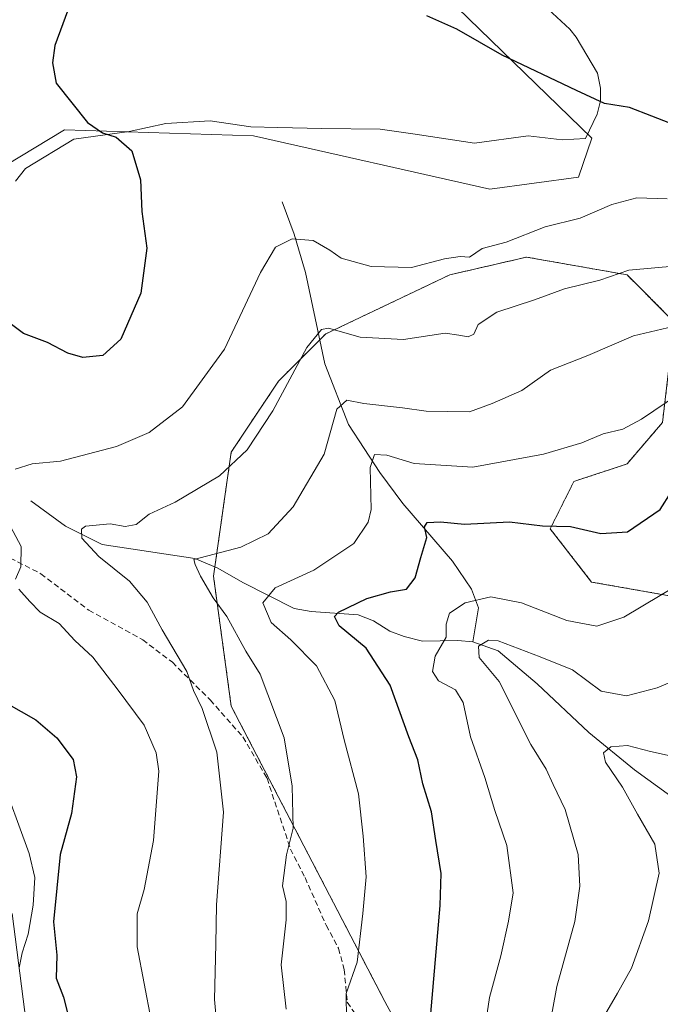
# Model space of a CAD drawing. Units: metres. Extents: x 632724 to 636216, y 4655656 to 4658035.
# Drawn here: x 635419 to 635535, y 4657431 to 4657608 of the extents above; entities that cross this region are included whole.
import ezdxf

# ---------------------------------------------------------------- set-up
doc = ezdxf.new("R2010")
doc.units = ezdxf.units.M
doc.header["$MEASUREMENT"] = 0
doc.linetypes.add('TRAZOS', pattern=[0.75, 0.5, -0.25])
doc.linetypes.add('TRAZOSX2', pattern=[1.5, 1, -0.5])
for name, color, linetype, lineweight in [('Arbolado forestal', 92, 'TRAZOS', 0), ('Arbolado forestal CxS', 92, 'Continuous', 0), ('Corriente natural lineal', 142, 'Continuous', 13), ('Cultivos herbáceos CxS', 92, 'Continuous', 0), ('Curva de nivel maestra', 36, 'Continuous', 30), ('Curva de nivel normal', 36, 'Continuous', 0), ('Espacio natural protegido', 2, 'Continuous', 13), ('Espacio natural protegido CxS', 2, 'Continuous', 0), ('Matorral', 135, 'Continuous', 0), ('Matorral CxS', 135, 'Continuous', 0), ('Senda', 19, 'TRAZOSX2', 0)]:
    doc.layers.add(name, color=color, linetype=linetype, lineweight=lineweight)

# ---------------------------------------------------------------- blocks, each defined once
blk = doc.blocks.new('*U150')
at = {"layer": 'Cultivos herbáceos CxS', "color": 92, "linetype": 'Continuous', "lineweight": 0}
for points in [[(635488.06, 4657620.18, 625.58), (635522.39, 4657586.77, 623.66), (635519.99, 4657579.72, 622.64), (635504.03, 4657577.59, 623.39), (635461.45, 4657587.17, 623.58), (635427.39, 4657588.24, 625.24), (635416.75, 4657581.85, 625.78)], [(635417.99, 4657446.97, 627.17), (635426.66, 4657379.13, 628.23), (635422.62, 4657347.96, 627.98), (635421.18, 4657309.6, 627.92), (635429.33, 4657271.85, 628.66), (635427.57, 4657248.9, 628.81), (635441.4, 4657200.98, 628.55), (635456.48, 4657186.48, 627.29), (635464.26, 4657173.89, 627.26), (635468.22, 4657162.51, 627.15), (635465.17, 4657138.99, 626.82), (635453.55, 4657113.01, 627.69), (635438.52, 4657110.27, 627.54), (635422.12, 4657115.06, 627.75), (635406.4, 4657115.06, 628.02)]]:
    blk.add_polyline3d(points, dxfattribs=at)
blk = doc.blocks.new('*U168')
at = {"layer": 'Espacio natural protegido', "color": 2, "linetype": 'Continuous', "lineweight": 13}
for points in [[(635419.25, 4657437.19, 627.25), (635419.75, 4657439.89, 627.03), (635420.85, 4657443.29, 626.71), (635421.75, 4657448.49, 625.97), (635422.05, 4657453.49, 626.07), (635421.05, 4657457.79, 626.46), (635415.65, 4657472.49, 627.56)], [(635418.55, 4657578.99, 626.22), (635420.35, 4657581.29, 626.06), (635429.05, 4657586.59, 625.54), (635439.05, 4657587.99, 624.49), (635445.65, 4657589.39, 623.99), (635453.65, 4657589.89, 623.7), (635460.95, 4657588.79, 623.58), (635465.85, 4657588.69, 623.52), (635473.75, 4657588.49, 623.46), (635484.25, 4657588.39, 623.53), (635490.55, 4657587.49, 623.62), (635493.35, 4657587.09, 623.66), (635501.25, 4657585.89, 623.76), (635510.95, 4657587.19, 623.88), (635517.05, 4657586.49, 623.75), (635521.25, 4657586.69, 623.7), (635523.35, 4657591.09, 624.3), (635523.95, 4657593.49, 624.86), (635523.95, 4657595.79, 625.42), (635523.45, 4657598.49, 626.02), (635519.55, 4657604.99, 627.08), (635518.45, 4657606.39, 627.31), (635514.55, 4657609.99, 627.56)]]:
    blk.add_polyline3d(points, dxfattribs=at)
blk = doc.blocks.new('*U170')
at = {"layer": 'Curva de nivel normal', "color": 36, "linetype": 'Continuous', "lineweight": 0}
blk.add_polyline3d([(635538.05, 4657553.06, 610), (635529.92, 4657551.14, 610), (635521.68, 4657547.58, 610), (635514.94, 4657544.94, 610), (635509.78, 4657541.27, 610), (635504.46, 4657538.93, 610), (635500.37, 4657537.44, 610), (635492.58, 4657537.53, 610), (635488.3, 4657538.15, 610), (635481.33, 4657538.92, 610), (635478.29, 4657539.55, 610), (635476.47, 4657537.94, 610), (635474.19, 4657529.77, 610), (635468.6, 4657520.29, 610), (635464.1, 4657515.45, 610), (635459.16, 4657513.01, 610), (635450.71, 4657510.79, 610), (635450.96, 4657509.9, 610), (635451.92, 4657507.78, 610), (635454.19, 4657503.92, 610), (635456.67, 4657500.51, 610), (635460.07, 4657494.28, 610), (635462.63, 4657490.17, 610), (635466.99, 4657478.68, 610), (635468.43, 4657469.93, 610), (635468.58, 4657462.41, 610), (635467.41, 4657457.57, 610), (635466.68, 4657451.99, 610), (635467.33, 4657449.16, 610), (635467.36, 4657445.83, 610), (635466.42, 4657437.72, 610), (635467.32, 4657429.74, 610)], dxfattribs=at)
blk = doc.blocks.new('*U171')
at = {"layer": 'Curva de nivel normal', "color": 36, "linetype": 'Continuous', "lineweight": 0}
blk.add_polyline3d([(635537.99, 4657540.64, 605), (635531.32, 4657536.12, 605), (635527.99, 4657534.28, 605), (635524.43, 4657533.47, 605), (635520.58, 4657531.84, 605), (635513.72, 4657529.8, 605), (635500.95, 4657527.48, 605), (635490.38, 4657528.12, 605), (635485.49, 4657529.64, 605), (635483.24, 4657529.73, 605), (635482.44, 4657527.42, 605), (635482.64, 4657519.85, 605), (635482.1, 4657517.53, 605), (635479.5, 4657513.7, 605), (635472.33, 4657508.86, 605), (635465.36, 4657505.71, 605), (635463.13, 4657503.03, 605), (635464.61, 4657499.44, 605), (635468.2, 4657496.36, 605), (635472.81, 4657491.64, 605), (635476.08, 4657485.42, 605), (635477.78, 4657478.3, 605), (635480.37, 4657468.59, 605), (635481.2, 4657460.93, 605), (635481.76, 4657453.62, 605), (635481.14, 4657446.99, 605), (635480.1, 4657438.22, 605), (635478.14, 4657432.58, 605), (635478.27, 4657423.22, 605)], dxfattribs=at)
blk = doc.blocks.new('*U174')
at = {"layer": 'Curva de nivel normal', "color": 36, "linetype": 'Continuous', "lineweight": 0}
blk.add_polyline3d([(635537.76, 4657563.73, 615), (635529.09, 4657562.96, 615), (635523.86, 4657561.18, 615), (635517.47, 4657559.62, 615), (635512.1, 4657557.64, 615), (635505.27, 4657555.38, 615), (635501.93, 4657553.18, 615), (635501.16, 4657551.43, 615), (635500.14, 4657550.94, 615), (635498.45, 4657551.23, 615), (635495.95, 4657551.6, 615), (635488.49, 4657550.46, 615), (635480.66, 4657550.91, 615), (635474.93, 4657552.52, 615), (635473.67, 4657552.29, 615), (635471.05, 4657549, 615), (635464.93, 4657537.6, 615), (635460.33, 4657530.61, 615), (635455.33, 4657525.88, 615), (635447.33, 4657521.14, 615), (635442.66, 4657519, 615), (635440.33, 4657517.15, 615), (635438.33, 4657516.76, 615), (635435.65, 4657517.24, 615), (635431.21, 4657516.8, 615), (635430.46, 4657516.26, 615), (635430.51, 4657514.68, 615), (635433.56, 4657511.38, 615), (635439.1, 4657506.92, 615), (635442.31, 4657503.13, 615), (635444.99, 4657498.16, 615), (635449.43, 4657490.6, 615), (635450.62, 4657487.19, 615), (635452.2, 4657483.95, 615), (635454.84, 4657476.07, 615), (635456.06, 4657465.24, 615), (635454.77, 4657448.56, 615), (635454.68, 4657441.49, 615), (635454.44, 4657431.5, 615), (635455.24, 4657422.17, 615)], dxfattribs=at)
blk = doc.blocks.new('*U177')
at = {"layer": 'Curva de nivel normal', "color": 36, "linetype": 'Continuous', "lineweight": 0}
blk.add_polyline3d([(635538.66, 4657474.95, 585), (635532.98, 4657476.22, 585), (635528.82, 4657477.3, 585), (635525.83, 4657477.03, 585), (635524.48, 4657475.98, 585), (635524.88, 4657474.26, 585), (635527.95, 4657469.78, 585), (635530.62, 4657464.88, 585), (635533.76, 4657459.48, 585), (635534.54, 4657454.26, 585), (635532.62, 4657445.68, 585), (635529.55, 4657437.16, 585), (635527.04, 4657432.64, 585), (635523.85, 4657427.16, 585)], dxfattribs=at)
blk = doc.blocks.new('*U183')
at = {"layer": 'Curva de nivel normal', "color": 36, "linetype": 'Continuous', "lineweight": 0}
blk.add_polyline3d([(635538.13, 4657506.38, 595), (635528.18, 4657500.4, 595), (635523.33, 4657498.77, 595), (635517.91, 4657499.81, 595), (635509.72, 4657503.03, 595), (635504.22, 4657504.09, 595), (635499.59, 4657503.03, 595), (635496.74, 4657501.16, 595), (635496.16, 4657499.16, 595), (635496.18, 4657496.83, 595), (635494.19, 4657493.36, 595), (635493.67, 4657490.61, 595), (635494.77, 4657488.94, 595), (635497.84, 4657487.34, 595), (635499.19, 4657485.03, 595), (635500.53, 4657478.84, 595), (635503.13, 4657471.52, 595), (635504.91, 4657465.55, 595), (635507.1, 4657459.28, 595), (635508.2, 4657450.7, 595), (635507.39, 4657445.59, 595), (635506, 4657439.34, 595), (635503.95, 4657431.83, 595), (635502.31, 4657420.53, 595)], dxfattribs=at)
blk = doc.blocks.new('*U194')
at = {"layer": 'Curva de nivel normal', "color": 36, "linetype": 'Continuous', "lineweight": 0}
blk.add_polyline3d([(635514.52, 4657425.32, 590), (635516.11, 4657433.83, 590), (635519.32, 4657445.57, 590), (635520.23, 4657451.95, 590), (635519.95, 4657457.62, 590), (635517.59, 4657465.76, 590), (635515.43, 4657470.27, 590), (635514.17, 4657473.01, 590), (635511.43, 4657477.47, 590), (635505.73, 4657488.82, 590), (635502.12, 4657493.16, 590), (635502, 4657495.18, 590), (635503.8, 4657496.25, 590), (635505.52, 4657496.16, 590), (635513.08, 4657493.26, 590), (635518.91, 4657490.93, 590), (635524.07, 4657487.1, 590), (635528.65, 4657486.24, 590), (635534.17, 4657487.66, 590), (635539.38, 4657489.92, 590)], dxfattribs=at)
blk = doc.blocks.new('*U196')
at = {"layer": 'Curva de nivel normal', "color": 36, "linetype": 'Continuous', "lineweight": 0}
for points in [[(635535.96, 4657575.84, 620), (635530.48, 4657576.02, 620), (635525.99, 4657574.78, 620), (635520.32, 4657572.33, 620), (635513.99, 4657570.76, 620), (635506.99, 4657568.02, 620), (635502.65, 4657566.89, 620), (635500.39, 4657565.32, 620), (635498.66, 4657565.42, 620), (635495.87, 4657565.03, 620), (635489.92, 4657563.45, 620), (635482.64, 4657563.61, 620), (635477.25, 4657565.11, 620), (635475.2, 4657566.6, 620), (635472.19, 4657568.31, 620), (635468.39, 4657568.64, 620), (635465.44, 4657567.13, 620), (635462.73, 4657562.54, 620), (635456.23, 4657548.75, 620), (635448.66, 4657538.36, 620), (635442.66, 4657533.7, 620), (635436.78, 4657531.18, 620), (635426.66, 4657528.54, 620), (635421.58, 4657528.08, 620), (635418.51, 4657527.09, 620)], [(635417.19, 4657517.68, 620), (635419.58, 4657513.17, 620), (635419.55, 4657509.47, 620), (635418.56, 4657507.24, 620)], [(635419.17, 4657505.49, 620), (635421.18, 4657503.26, 620), (635423, 4657501.31, 620), (635426.44, 4657499.27, 620), (635429.28, 4657496.24, 620), (635432.52, 4657493.22, 620), (635436.86, 4657487.48, 620), (635441.76, 4657480.93, 620), (635443.92, 4657475.94, 620), (635444.37, 4657472.68, 620), (635443.45, 4657460.18, 620), (635441.72, 4657451.35, 620), (635440.46, 4657446.96, 620), (635440.51, 4657441, 620), (635443.02, 4657427.74, 620)]]:
    blk.add_polyline3d(points, dxfattribs=at)
blk = doc.blocks.new('*U212')
at = {"layer": 'Curva de nivel maestra', "color": 36, "linetype": 'Continuous', "lineweight": 30}
for points in [[(635540.45, 4657587.93, 625), (635533.22, 4657590.7, 625), (635529.17, 4657592.32, 625), (635524.7, 4657593.04, 625), (635519.61, 4657595.38, 625), (635506.27, 4657601.72, 625), (635498.07, 4657606.41, 625), (635492.68, 4657608.82, 625)], [(635431.4, 4657619.14, 625), (635425.67, 4657603.48, 625), (635425.22, 4657600.33, 625), (635425.87, 4657596.68, 625), (635431.53, 4657589.57, 625), (635434.23, 4657587.7, 625), (635436.68, 4657586.96, 625), (635439.52, 4657584.5, 625), (635441.09, 4657579.24, 625), (635441.3, 4657573.53, 625), (635442.25, 4657566.91, 625), (635441.17, 4657558.82, 625), (635437.52, 4657550.52, 625), (635434.28, 4657547.6, 625), (635430.7, 4657547.2, 625), (635428, 4657548, 625), (635424.33, 4657549.91, 625), (635420.02, 4657551.53, 625), (635414.9, 4657555.34, 625)], [(635416.96, 4657484.91, 625), (635422.22, 4657481.89, 625), (635426.04, 4657478.66, 625), (635428.94, 4657474.77, 625), (635429.58, 4657471.63, 625), (635428.63, 4657465.02, 625), (635426.61, 4657457.66, 625), (635425.39, 4657445.5, 625), (635426, 4657439.49, 625), (635425.87, 4657435.34, 625), (635427.24, 4657431.91, 625), (635428.35, 4657427.42, 625)]]:
    blk.add_polyline3d(points, dxfattribs=at)
blk = doc.blocks.new('*U214')
at = {"layer": 'Curva de nivel maestra', "color": 36, "linetype": 'Continuous', "lineweight": 30}
blk.add_polyline3d([(635492.17, 4657415.01, 600), (635495.09, 4657448.41, 600), (635495.25, 4657454.23, 600), (635494.3, 4657460.15, 600), (635493.51, 4657465.3, 600), (635491.95, 4657470.38, 600), (635491.05, 4657474.72, 600), (635489.45, 4657478.83, 600), (635486.05, 4657488.16, 600), (635481.74, 4657494.83, 600), (635476.86, 4657498.83, 600), (635476.05, 4657500.53, 600), (635476.74, 4657501.31, 600), (635481.86, 4657503.77, 600), (635486.14, 4657504.96, 600), (635489.02, 4657505.48, 600), (635490.58, 4657507.48, 600), (635491.62, 4657511.15, 600), (635492.68, 4657514.77, 600), (635492.28, 4657516.71, 600), (635492.74, 4657517.5, 600), (635495.13, 4657517.63, 600), (635499.44, 4657517.18, 600), (635507.54, 4657517.6, 600), (635513.53, 4657516.87, 600), (635518.54, 4657516.79, 600), (635524.01, 4657515.52, 600), (635528.8, 4657515.79, 600), (635534.7, 4657519.81, 600), (635538.65, 4657526.05, 600)], dxfattribs=at)

msp = doc.modelspace()

# ---------------------------------------------------------------- linework, layer by layer
at = {"layer": 'Arbolado forestal', "color": 92, "linetype": 'TRAZOS', "lineweight": 0}
msp.add_polyline3d([(635506.39, 4657391.75, 593.49), (635485.1, 4657431.15, 602.86), (635457.43, 4657484.39, 613.19), (635454.24, 4657507.82, 608.98), (635454.48, 4657509.49, 609.08), (635457.43, 4657530.18, 615.6), (635465.95, 4657542.96, 615.51), (635473.38, 4657550.4, 614.72), (635474.46, 4657551.48, 614.8), (635496.81, 4657562.13, 618.71), (635497.37, 4657562.26, 618.76), (635510.65, 4657565.32, 618.17), (635528.74, 4657562.13, 614.45), (635537.26, 4657553.61, 609.86), (635535.13, 4657535.5, 603.32), (635528.74, 4657528.05, 602.63), (635519.16, 4657524.86, 602.87), (635514.9, 4657516.34, 599.39), (635522.36, 4657506.75, 597.03), (635540.45, 4657503.56, 593.76), (635557.48, 4657500.36, 584.91), (635569.96, 4657493.34, 579.24), (635574.51, 4657490.78, 578.82), (635591.23, 4657470.84, 574.81)], dxfattribs=at)
at = {"layer": 'Arbolado forestal CxS', "color": 92, "linetype": 'Continuous', "lineweight": 0}
for points in [[(635506.39, 4657391.75, 593.49), (635485.1, 4657431.15, 602.86), (635457.43, 4657484.39, 613.19), (635454.24, 4657507.82, 608.98), (635457.43, 4657530.18, 615.6), (635465.95, 4657542.96, 615.51), (635474.46, 4657551.48, 614.8), (635496.81, 4657562.13, 618.71), (635497.37, 4657562.26, 618.76), (635510.65, 4657565.32, 618.17), (635528.74, 4657562.13, 614.45), (635537.26, 4657553.61, 609.86)], [(635535.13, 4657535.5, 603.32), (635528.74, 4657528.05, 602.63), (635519.16, 4657524.86, 602.87), (635514.91, 4657516.34, 599.39), (635522.36, 4657506.75, 597.03), (635540.45, 4657503.56, 593.76)]]:
    msp.add_polyline3d(points, dxfattribs=at)
at = {"layer": 'Corriente natural lineal', "color": 142, "linetype": 'Continuous', "lineweight": 13}
for points in [[(635466.63, 4657575.29, 621.96), (635468.78, 4657569.46, 620.22), (635470.81, 4657562.55, 618.54), (635474.29, 4657546.11, 613.11), (635478.56, 4657535.13, 608.99), (635484.23, 4657526.47, 604.81), (635488.34, 4657520.88, 601.94), (635497.28, 4657510.51, 597.51), (635500.75, 4657505.47, 595.37), (635502, 4657502.1, 593.53), (635500.95, 4657495.96, 590.84)], [(635421.34, 4657521.4, 618.12), (635427.59, 4657516.82, 616.23), (635434.16, 4657513.54, 614.14), (635450.86, 4657510.98, 610.18), (635455.03, 4657509.26, 608.88), (635459.53, 4657506.65, 607.77), (635468.75, 4657502, 602.57), (635471.84, 4657501.45, 601.52), (635480.31, 4657500.83, 598.92), (635483.09, 4657499.78, 597.83), (635485.99, 4657497.91, 596.85), (635488.6, 4657496.93, 596.54), (635491.91, 4657496.07, 595.63), (635498.27, 4657496.18, 592.87), (635500.95, 4657495.96, 590.84)], [(635500.95, 4657495.96, 590.84), (635505.52, 4657494.33, 589.22), (635512.56, 4657488.4, 587.48), (635521.88, 4657479.63, 585.49), (635530.06, 4657472.88, 583.49), (635540.76, 4657465.12, 581.58), (635544.86, 4657461.83, 580.67), (635548.17, 4657460.18, 579.7), (635555.68, 4657457.68, 576.7), (635560.28, 4657454.97, 576.02), (635566.02, 4657449.66, 573.14), (635568.05, 4657447.54, 572.36), (635571.26, 4657444.94, 571.75), (635574.35, 4657443.21, 570.14), (635580.38, 4657441.87, 566.89), (635586.24, 4657442.28, 564.63)]]:
    msp.add_polyline3d(points, dxfattribs=at)
at = {"layer": 'Cultivos herbáceos CxS', "color": 92, "linetype": 'Continuous', "lineweight": 0}
for points in [[(635488.06, 4657620.18, 625.58), (635522.39, 4657586.77, 623.66), (635519.99, 4657579.72, 622.64), (635504.02, 4657577.59, 623.39), (635461.45, 4657587.17, 623.58), (635427.39, 4657588.24, 625.24), (635416.75, 4657581.85, 625.78)], [(635417.99, 4657446.97, 627.17), (635426.66, 4657379.13, 628.23), (635422.62, 4657347.96, 627.98), (635421.18, 4657309.6, 627.92), (635429.32, 4657271.85, 628.66), (635427.56, 4657248.9, 628.81), (635441.4, 4657200.98, 628.55), (635456.48, 4657186.48, 627.29), (635464.26, 4657173.89, 627.26), (635468.22, 4657162.51, 627.15), (635465.17, 4657138.99, 626.82), (635453.55, 4657113.01, 627.69), (635438.52, 4657110.27, 627.54), (635422.12, 4657115.06, 627.75), (635406.4, 4657115.06, 628.02)]]:
    msp.add_polyline3d(points, dxfattribs=at)
at = {"layer": 'Espacio natural protegido CxS', "color": 2, "linetype": 'Continuous', "lineweight": 0}
for points in [[(635418.55, 4657578.99, 626.22), (635420.35, 4657581.29, 626.06), (635429.05, 4657586.59, 625.54), (635439.05, 4657587.99, 624.49), (635445.65, 4657589.39, 623.99), (635453.65, 4657589.89, 623.7), (635460.95, 4657588.79, 623.58), (635465.85, 4657588.69, 623.52), (635473.75, 4657588.49, 623.46), (635484.25, 4657588.39, 623.53), (635490.55, 4657587.49, 623.62), (635493.35, 4657587.09, 623.66), (635501.25, 4657585.89, 623.76), (635510.95, 4657587.19, 623.88), (635517.05, 4657586.49, 623.75), (635521.25, 4657586.69, 623.7), (635523.35, 4657591.09, 624.3), (635523.95, 4657593.49, 624.86), (635523.95, 4657595.79, 625.42), (635523.45, 4657598.49, 626.02), (635519.55, 4657604.99, 627.08), (635518.45, 4657606.39, 627.31), (635514.55, 4657609.99, 627.56)], [(635419.25, 4657437.19, 627.25), (635419.75, 4657439.89, 627.03), (635420.85, 4657443.29, 626.71), (635421.75, 4657448.49, 625.97), (635422.05, 4657453.49, 626.07), (635421.05, 4657457.79, 626.46), (635415.65, 4657472.49, 627.56)]]:
    msp.add_polyline3d(points, dxfattribs=at)
at = {"layer": 'Matorral', "color": 135, "linetype": 'Continuous', "lineweight": 0}
for points in [[(635488.06, 4657620.18, 625.58), (635522.39, 4657586.77, 623.66), (635519.99, 4657579.72, 622.64), (635504.02, 4657577.59, 623.39), (635461.45, 4657587.17, 623.58), (635427.39, 4657588.24, 625.24), (635416.75, 4657581.85, 625.78)], [(635506.39, 4657391.75, 593.49), (635485.1, 4657431.15, 602.86), (635457.43, 4657484.39, 613.19), (635454.24, 4657507.82, 608.98), (635454.48, 4657509.49, 609.08), (635457.43, 4657530.18, 615.6), (635465.95, 4657542.96, 615.51), (635473.38, 4657550.4, 614.72), (635474.46, 4657551.48, 614.8), (635496.81, 4657562.13, 618.71), (635497.37, 4657562.26, 618.76), (635510.65, 4657565.32, 618.17), (635528.74, 4657562.13, 614.45), (635537.26, 4657553.61, 609.86), (635535.13, 4657535.5, 603.32), (635528.74, 4657528.05, 602.63), (635519.16, 4657524.86, 602.87), (635514.9, 4657516.34, 599.39), (635522.36, 4657506.75, 597.03), (635540.45, 4657503.56, 593.76), (635557.48, 4657500.36, 584.91), (635569.96, 4657493.34, 579.24), (635574.51, 4657490.78, 578.82), (635591.23, 4657470.84, 574.81)], [(635417.99, 4657446.97, 627.17), (635426.66, 4657379.13, 628.23), (635422.62, 4657347.96, 627.98), (635421.18, 4657309.6, 627.92), (635429.32, 4657271.85, 628.66), (635427.56, 4657248.9, 628.81), (635441.4, 4657200.98, 628.55), (635456.48, 4657186.48, 627.29), (635464.26, 4657173.89, 627.26), (635468.22, 4657162.51, 627.15), (635465.17, 4657138.99, 626.82), (635453.55, 4657113.01, 627.69), (635438.52, 4657110.27, 627.54), (635422.12, 4657115.06, 627.75), (635406.4, 4657115.06, 628.02)]]:
    msp.add_polyline3d(points, dxfattribs=at)
at = {"layer": 'Matorral CxS', "color": 135, "linetype": 'Continuous', "lineweight": 0}
for points in [[(635416.75, 4657581.85, 625.78), (635427.39, 4657588.24, 625.24), (635461.45, 4657587.17, 623.58), (635504.03, 4657577.59, 623.39), (635519.99, 4657579.72, 622.64), (635522.39, 4657586.77, 623.66), (635488.06, 4657620.18, 625.58)], [(635537.26, 4657553.61, 609.86), (635528.74, 4657562.13, 614.45), (635510.65, 4657565.32, 618.17), (635497.37, 4657562.26, 618.76), (635496.81, 4657562.13, 618.71), (635474.46, 4657551.48, 614.8), (635465.95, 4657542.96, 615.51), (635457.43, 4657530.18, 615.6), (635454.24, 4657507.82, 608.98), (635457.43, 4657484.39, 613.19), (635485.1, 4657431.15, 602.86), (635506.39, 4657391.75, 593.49)], [(635540.45, 4657503.56, 593.76), (635522.36, 4657506.75, 597.03), (635514.91, 4657516.34, 599.39), (635519.16, 4657524.86, 602.87), (635528.74, 4657528.05, 602.63), (635535.13, 4657535.5, 603.32)], [(635406.4, 4657115.06, 628.02), (635422.12, 4657115.06, 627.75), (635438.52, 4657110.27, 627.54), (635453.55, 4657113.01, 627.69), (635465.17, 4657138.99, 626.82), (635468.22, 4657162.51, 627.15), (635464.26, 4657173.89, 627.26), (635456.48, 4657186.48, 627.29), (635441.4, 4657200.98, 628.55), (635427.57, 4657248.9, 628.81), (635429.33, 4657271.85, 628.66), (635421.18, 4657309.6, 627.92), (635422.62, 4657347.96, 627.98), (635426.66, 4657379.13, 628.23), (635417.99, 4657446.97, 627.17)]]:
    msp.add_polyline3d(points, dxfattribs=at)
at = {"layer": 'Senda', "color": 19, "linetype": 'TRAZOSX2', "lineweight": 0}
msp.add_polyline3d([(635417.62, 4657511.07, 620.44), (635423.12, 4657508.25, 618.93), (635431.77, 4657501.66, 617.9), (635441.48, 4657496.36, 616.16), (635446.83, 4657492.28, 615.59), (635453.66, 4657485.49, 614.31), (635459.55, 4657478.82, 612.97), (635463.88, 4657471.37, 611.44), (635468.11, 4657458.62, 609.48), (635470.73, 4657453.46, 608.78), (635474.54, 4657444.88, 607.3), (635476.77, 4657440.72, 606.15), (635477.78, 4657436.9, 605.35), (635478.34, 4657431.01, 604.82), (635482.04, 4657425.65, 603.49)], dxfattribs=at)

# ---------------------------------------------------------------- block references
at = {"layer": 'Cultivos herbáceos CxS', "color": 92, "linetype": 'Continuous', "lineweight": 0}
msp.add_blockref('*U150', (0, 0), dxfattribs=at)
at = {"layer": 'Curva de nivel maestra', "color": 36, "linetype": 'Continuous', "lineweight": 30}
for name in ['*U214', '*U212']:
    msp.add_blockref(name, (0, 0), dxfattribs=at)
at = {"layer": 'Curva de nivel normal', "color": 36, "linetype": 'Continuous', "lineweight": 0}
for name in ['*U194', '*U177', '*U170', '*U171', '*U183', '*U196', '*U174']:
    msp.add_blockref(name, (0, 0), dxfattribs=at)
at = {"layer": 'Espacio natural protegido', "color": 2, "linetype": 'Continuous', "lineweight": 13}
msp.add_blockref('*U168', (0, 0), dxfattribs=at)

doc.saveas('drawing.dxf')
